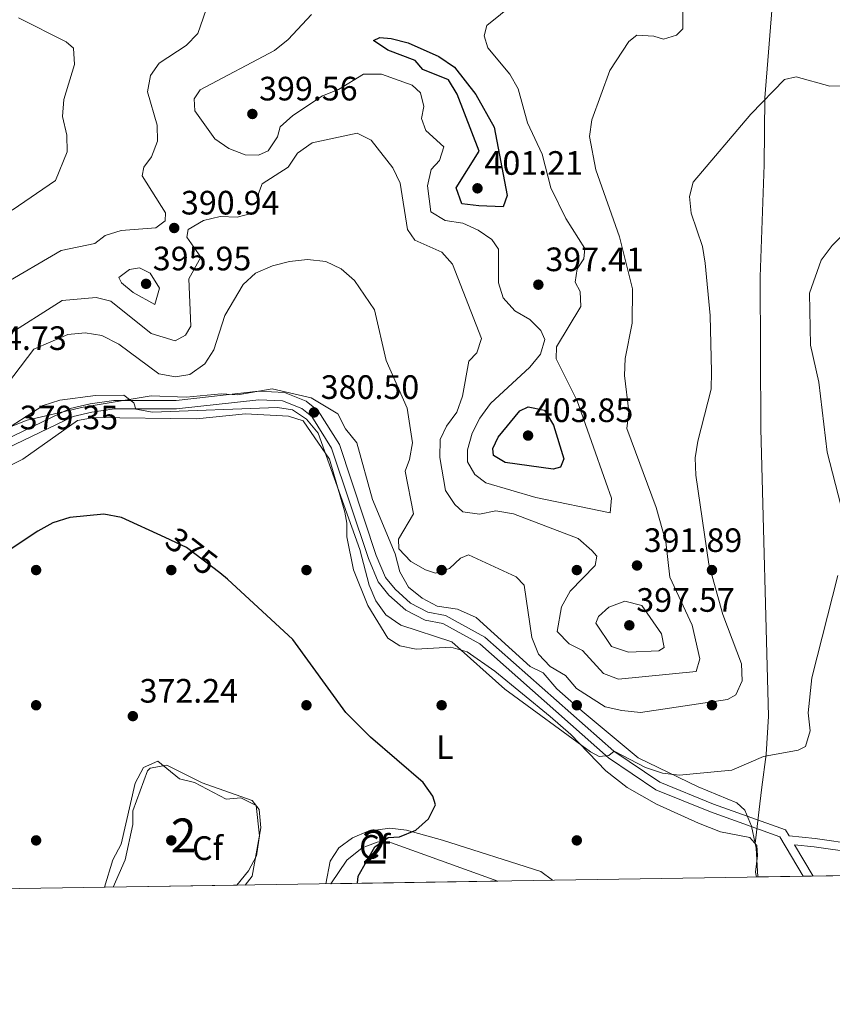
# Model space of a CAD drawing. Units: metres. Extents: x 608129 to 615070, y 4683002 to 4687740.
# Drawn here: x 610388 to 610628, y 4683002 to 4683294 of the extents above; entities that cross this region are included whole.
import ezdxf
from ezdxf.enums import TextEntityAlignment as Align

# ---------------------------------------------------------------- set-up
doc = ezdxf.new("R2010")
doc.units = ezdxf.units.M
doc.header["$MEASUREMENT"] = 0
doc.linetypes.add('DGN Style 3', pattern=[121.36095999999999, 86.68639999999999, -34.67456])
doc.linetypes.add('DGN Style 5', pattern=[60.68048, 26.00592, -34.67456])
for name, color, linetype, lineweight in [('Nivel 17', 7, 'Continuous', 0), ('Nivel 21', 7, 'Continuous', 0), ('Nivel 22', 7, 'Continuous', 0), ('Nivel 35', 7, 'Continuous', 0), ('Nivel 36', 7, 'Continuous', 0), ('Nivel 37', 7, 'Continuous', 0), ('Nivel 4', 7, 'Continuous', 0), ('Nivel 41', 7, 'Continuous', 0), ('Nivel 48', 7, 'Continuous', 0), ('Nivel 49', 7, 'Continuous', 0), ('Nivel 5', 7, 'Continuous', 0), ('Nivel 57', 7, 'Continuous', 0), ('Nivel 61', 7, 'Continuous', 0), ('Nivel 7', 7, 'Continuous', 0)]:
    doc.layers.add(name, color=color, linetype=linetype, lineweight=lineweight)
doc.styles.add('Style-Arial', font='txt')
doc.styles.add('Style-Arial Narrow', font='txt')
doc.styles.add('Style-Helvetica-Narrow-Oblique', font='txt')

# ---------------------------------------------------------------- blocks, each defined once
blk = doc.blocks.new('5PATER')
at = {"layer": 'Nivel 7', "linetype": 'Continuous', "lineweight": 0}
h = blk.add_hatch(color=51, dxfattribs=at)
edge = h.paths.add_edge_path()
edge.add_ellipse((-0.005089279264211655, 0.00120989978313446), major_axis=(-1.095731442372465, -1.110710699892244), ratio=0.9994222409660318, start_angle=0, end_angle=360)
blk = doc.blocks.new('5PERFI')
at = {"layer": 'Nivel 17', "linetype": 'Continuous', "lineweight": 0}
h = blk.add_hatch(color=7, dxfattribs=at)
edge = h.paths.add_edge_path()
edge.add_arc((0.001394975930452347, 0.0004892982542514801), 1.559999999766158, 315.0000000018422, 675.0000000018422)

msp = doc.modelspace()

# ---------------------------------------------------------------- linework, layer by layer
at = {"layer": 'Nivel 21', "color": 7, "linetype": 'Continuous', "lineweight": 0, "extrusion": (0.03876178540450854, -0.06542819616636934, 0.9971041445800283), "elevation": -282359.1684494516, "flags": 128}
msp.add_lwpolyline([(2912297.815471705, 3707101.43368132), (2912297.815471705, 3707090.651042495)], dxfattribs=at)
at = {"layer": 'Nivel 21', "color": 7, "linetype": 'Continuous', "lineweight": 0}
msp.add_polyline3d([(610380.5199999996, 4683168.050000001, 379.37), (610402.7199999988, 4683178.690000001, 379.37), (610408.6499999985, 4683180.030000001, 379.52), (610415.6600000001, 4683181.080000002, 379.82), (610434.0500000007, 4683181.039999999, 380.27), (610458.4200000018, 4683183.780000001, 380.42), (610466.1000000015, 4683183.379999999, 380.42), (610472.5799999982, 4683180.890000001, 380.27), (610476.0899999999, 4683178.010000002, 380.27), (610482.3599999994, 4683168.02, 379.97), (610493.2899999991, 4683135.199999999, 380.27), (610496.0599999987, 4683128.699999999, 380.42), (610498.8299999982, 4683125.170000002, 380.57), (610503.4499999993, 4683121.039999999, 380.57), (610508.5599999987, 4683118.420000002, 380.72), (610513.8099999987, 4683117.460000001, 380.72), (610525.370000001, 4683111.050000001, 380.87), (610563.5799999982, 4683077.27, 380.27), (610577.1700000018, 4683068.080000002, 379.37), (610593.0799999982, 4683061.629999999, 377.72), (610614.4100000001, 4683053.969999999, 376.83), (610615.4499999993, 4683052.210000001, 376.66), (610623.1600000001, 4683051.440000001, 377.28), (610635.5100000016, 4683049.690000001, 376.53)], dxfattribs=at)
at = {"layer": 'Nivel 21', "color": 7, "linetype": 'DGN Style 3', "lineweight": 0}
for points in [[(610381.5399999991, 4683165.760000002, 379.37), (610403.5399999991, 4683176.309999999, 379.37), (610409.1099999994, 4683177.57, 379.52), (610415.8500000015, 4683178.580000002, 379.82), (610434.1900000013, 4683178.530000001, 380.27), (610458.4899999984, 4683181.27, 380.42), (610465.5799999982, 4683180.899999999, 380.42), (610471.3000000007, 4683178.699999999, 380.27), (610474.1799999997, 4683176.330000002, 380.27), (610480.0799999982, 4683166.940000001, 379.97), (610490.9499999993, 4683134.32, 380.27), (610493.8900000006, 4683127.420000002, 380.42), (610497, 4683123.449999999, 380.57), (610502.0300000012, 4683118.960000001, 380.57), (610507.7399999984, 4683116.030000001, 380.72), (610512.9600000009, 4683115.07, 380.72), (610523.9200000018, 4683108.989999998, 380.87), (610562.0500000007, 4683075.289999999, 380.27), (610575.9800000004, 4683065.859999999, 379.37), (610592.1900000013, 4683059.289999999, 377.72), (610612.7199999988, 4683051.920000002, 376.83), (610619.6400000006, 4683040.25, 375.88)], [(610617.0399999991, 4683049.539999999, 376.8), (610622.8599999994, 4683048.960000001, 377.28), (610635.0899999999, 4683047.219999999, 376.53), (610638.9400000013, 4683046.460000001, 375.63), (610645.7600000016, 4683046.75, 375.18), (610660.370000001, 4683049.289999999, 373.53), (610665.5500000007, 4683050.93, 373.53), (610669.9499999993, 4683053.350000001, 374.28)]]:
    msp.add_polyline3d(points, dxfattribs=at)
at = {"layer": 'Nivel 22', "color": 30, "linetype": 'DGN Style 5', "lineweight": 30, "elevation": 375, "flags": 128}
msp.add_lwpolyline([(610446.9800000004, 4683130), (610437.1700000018, 4683137.530000001), (610430.8000000007, 4683140.48)], dxfattribs=at)
at = {"layer": 'Nivel 35', "color": 92, "linetype": 'DGN Style 3', "lineweight": 0, "extrusion": (0.963590223073955, 0.02620642866100715, 0.266096044865611), "elevation": 711200.0145265592, "flags": 128}
msp.add_lwpolyline([(4664708.769181609, -195935.5803502239), (4664717.340154663, -195934.5014521964), (4664718.707264222, -195933.5885384809)], dxfattribs=at)
at = {"layer": 'Nivel 35', "color": 92, "linetype": 'DGN Style 3', "lineweight": 0}
for points in [[(610639.4100000001, 4683403.68, 391.49), (610627.0500000007, 4683376.84, 386.15), (610621.6000000015, 4683362, 385.49), (610616.5700000003, 4683344.170000002, 385.2), (610614.2199999988, 4683332.469999999, 385.2), (610611.3399999999, 4683308.550000001, 385.09), (610608.3000000007, 4683270.649999999, 384.3), (610608.0399999991, 4683250.800000001, 382.5), (610606.8599999994, 4683217.629999999, 381.61), (610607.1000000015, 4683172.629999999, 381.61), (610609.3500000015, 4683087.66, 381.03), (610608.6799999997, 4683076.309999999, 379.96), (610607.370000001, 4683066.609999999, 377.47), (610606.7399999984, 4683061.710000001, 377.08), (610605.4200000018, 4683049.960000001, 378.01)], [(610605.4200000018, 4683049.960000001, 378.01), (610604.3399999999, 4683055.080000002, 377.73), (610602.3099999987, 4683059.77, 378.26), (610599.9899999984, 4683062, 378.63), (610588.5100000016, 4683066.75, 380.72), (610570.7800000012, 4683075.309999999, 381.32), (610554.2399999984, 4683089.09, 381.56), (610546.7600000016, 4683095.739999998, 382.22), (610542.629999999, 4683100.48, 382.22), (610538.7800000012, 4683102.300000001, 381.92), (610522.8099999987, 4683116.789999999, 381.92), (610517.2899999991, 4683119.309999999, 381.62), (610511.3299999982, 4683120.190000001, 381.02), (610506.9100000001, 4683122.530000001, 381.02), (610502.8000000007, 4683125.830000002, 381.02), (610500.2100000009, 4683130.309999999, 381.02), (610498.8500000015, 4683135.710000001, 381.02), (610492.1600000001, 4683151.789999999, 381.02), (610487.5199999996, 4683168.550000001, 381.02), (610484.1900000013, 4683172.629999999, 381.02), (610481.9200000018, 4683177.120000001, 381.02), (610473.9899999984, 4683181.789999999, 381.02), (610462.4699999988, 4683184.469999999, 381.02), (610452.3599999994, 4683182.75, 380.72), (610447.370000001, 4683183, 380.42), (610437.0100000016, 4683181.989999998, 380.42), (610426.6799999997, 4683182.449999999, 380.42), (610406.5500000007, 4683179.109999999, 380.42), (610389.9299999997, 4683175.199999999, 380.42), (610385.2699999996, 4683173.390000001, 380.42)], [(610412.8399999999, 4683037.010000002, 370.6), (610415.3099999987, 4683045.09, 371.13), (610417.8000000007, 4683049.73, 371.73), (610421.9200000018, 4683067.760000002, 371.73), (610424.3999999985, 4683072.41, 371.73), (610428.620000001, 4683074.289999999, 372.33), (610435.0100000016, 4683069.039999999, 372.92), (610439.5199999996, 4683068.010000002, 372.92), (610448.8200000003, 4683063.039999999, 372.92), (610453.1799999997, 4683063.460000001, 372.92), (610457.7800000012, 4683061.23, 372.92), (610458.6799999997, 4683052.25, 372.33), (610457.7899999991, 4683046.289999999, 372.33), (610455.4800000004, 4683041.890000001, 371.73), (610452, 4683037.620000001, 371.73)], [(610479.879999999, 4683038.059999999, 374.12), (610484.6000000015, 4683044.989999998, 374.58), (610489.120000001, 4683048.699999999, 374.8), (610493.8399999999, 4683050.460000001, 374.97), (610497.7899999991, 4683050.100000001, 375.11), (610529.2300000004, 4683038.830000002, 375.93)]]:
    msp.add_polyline3d(points, dxfattribs=at)
at = {"layer": 'Nivel 36', "color": 92, "linetype": 'Continuous', "lineweight": 0}
for points in [[(610382.120000001, 4683160.359999999, 378.23), (610388.6999999993, 4683163.670000002, 378.5), (610404.8399999999, 4683175.16, 379.1), (610409.8200000003, 4683176.050000001, 379.1), (610440.0500000007, 4683175.649999999, 379.25), (610454.6000000015, 4683177.07, 379.7), (610467.3399999999, 4683176.449999999, 379.7), (610471.6900000013, 4683175.059999999, 379.55), (610479.3999999985, 4683163.699999999, 379.4), (610483.9299999997, 4683147.960000001, 379), (610484.5599999987, 4683144.73, 378.8), (610484.5799999982, 4683140.699999999, 378.5), (610486.5899999999, 4683130.93, 378.39), (610490.8200000003, 4683120.390000001, 378.18), (610496.6900000013, 4683110.66, 378.2), (610500.2100000009, 4683108.440000001, 378.35), (610505.0799999982, 4683107.440000001, 378.35), (610515.3000000007, 4683108.07, 379.7), (610520.2100000009, 4683106.710000001, 380), (610528.3900000006, 4683100.969999999, 380.28), (610544.6999999993, 4683087.489999998, 380.25), (610550.879999999, 4683082.16, 380), (610561.2600000016, 4683071.420000002, 378.81), (610567.5500000007, 4683066.48, 378.48), (610576.25, 4683061.57, 378.18), (610588.6499999985, 4683055.940000001, 377.61), (610595.1700000018, 4683053.420000002, 377.3), (610603.7899999991, 4683051.690000001, 376.85), (610605.8500000015, 4683049.32, 376.85), (610606.1400000006, 4683046.41, 376.7), (610605.5399999991, 4683041.460000001, 376.27), (610605.7800000012, 4683040.030000001, 376.15)], [(610454.4499999993, 4683037.66, 371.84), (610456.5399999991, 4683040.289999999, 372.06), (610459.1400000006, 4683054.620000001, 372.79), (610458.6600000001, 4683059.960000001, 373.26), (610456.5599999987, 4683062.690000001, 373.26), (610441.7399999984, 4683067.850000001, 373.11), (610431.3099999987, 4683073.080000002, 371.91), (610426.3500000015, 4683072.23, 371.41), (610425.6000000015, 4683071.420000002, 371.31), (610421.2399999984, 4683059.609999999, 370.86), (610421.2699999996, 4683055.580000002, 370.71), (610418.9899999984, 4683045.07, 370.41), (610415.4699999988, 4683037.050000001, 370.22)], [(610545.4200000018, 4683039.09, 376.03), (610541.9699999988, 4683041.629999999, 376.25), (610512.9100000001, 4683050.98, 375.33), (610502.2199999988, 4683053.920000002, 374.6), (610497.2600000016, 4683054.440000001, 374.34), (610490.870000001, 4683053.550000001, 374.01), (610486.2800000012, 4683051.629999999, 373.71), (610482.1600000001, 4683048.66, 373.26), (610479.6099999994, 4683044.739999998, 372.96), (610478.3099999987, 4683038.039999999, 372.66)]]:
    msp.add_polyline3d(points, dxfattribs=at)
at = {"layer": 'Nivel 4', "color": 30, "linetype": 'Continuous', "lineweight": 30, "flags": 128}
for points, elevation in [([(610523.6600000001, 4683238.629999999), (610518.5899999999, 4683239.210000001), (610516.9200000018, 4683243.960000001), (610523.6999999993, 4683254.809999999), (610517.1999999993, 4683271.649999999), (610514.6400000006, 4683275.949999999), (610507.0199999996, 4683278.98), (610504.8299999982, 4683281.690000001), (610496.6799999997, 4683284.670000002), (610492.4699999988, 4683287.57), (610494.3099999987, 4683288.449999999), (610497.6499999985, 4683288.16), (610502.7100000009, 4683286.879999999), (610511.8399999999, 4683282.809999999), (610516.4200000018, 4683279.66), (610522.75, 4683271.59), (610528.1600000001, 4683261.940000001), (610531.9800000004, 4683241.75), (610530.8500000015, 4683238.330000002), (610523.6600000001, 4683238.629999999)], 400), ([(610538.2199999988, 4683179.210000001), (610543.1099999994, 4683178.149999999), (610545.7399999984, 4683173.780000001), (610548.7399999984, 4683163.75), (610547.8200000003, 4683161.350000001), (610545.6499999985, 4683160.68), (610531.4200000018, 4683162.739999998), (610527.9299999997, 4683164.73), (610527.8000000007, 4683166.800000001), (610529.3200000003, 4683170.18), (610535.7199999988, 4683177.969999999), (610538.2199999988, 4683179.210000001)], 400), ([(610430.8000000007, 4683140.48), (610417.9299999997, 4683146.460000001), (610412.6400000006, 4683147.359999999), (610402.5899999999, 4683146.43), (610397.5700000003, 4683144.879999999), (610393.1499999985, 4683142.41), (610379.5500000007, 4683133.350000001), (610365.1499999985, 4683127.469999999), (610361.3999999985, 4683124.09), (610358.870000001, 4683119.780000001), (610357.8299999982, 4683114.719999999), (610359.7800000012, 4683099.010000002), (610362.5300000012, 4683088.690000001), (610362.4200000018, 4683083.690000001), (610358.9800000004, 4683073.93), (610356.3999999985, 4683069.649999999), (610345.5300000012, 4683058.510000002), (610342.0399999991, 4683057.780000001), (610337.4899999984, 4683055.719999999), (610333.8200000003, 4683052.219999999), (610330.620000001, 4683047.739999998), (610328.9600000009, 4683043.02), (610328.9400000013, 4683037.600000001), (610329.4200000018, 4683035.699999999)], 375), ([(610487.7300000004, 4683038.18), (610487.8900000006, 4683040.289999999), (610492.8200000003, 4683048.93), (610496.8299999982, 4683051.739999998), (610500.1499999985, 4683051.91), (610504.9899999984, 4683053.870000001), (610508.7399999984, 4683057.199999999), (610510.7600000016, 4683061.399999999), (610510.0599999987, 4683063.93), (610507.1900000013, 4683068.02), (610491.5300000012, 4683081.379999999), (610484.2899999991, 4683088.710000001), (610468.5700000003, 4683110.280000001), (610449.3000000007, 4683128.210000001), (610446.9800000004, 4683130)], 375)]:
    msp.add_lwpolyline(points, dxfattribs=dict(at, elevation=elevation))
at = {"layer": 'Nivel 49', "color": 7, "linetype": 'Continuous', "lineweight": 0, "extrusion": (0.02576169792333752, 0.0004043888471112135, 0.9996680305930399), "elevation": 17999.98730212797, "flags": 128}
msp.add_lwpolyline([(4672879.50221057, -683856.7685652822), (4672879.502210569, -683796.2210095935)], dxfattribs=at)
at = {"layer": 'Nivel 49', "color": 7, "linetype": 'Continuous', "lineweight": 0, "extrusion": (-0.02883697498395753, -0.0004491970056234447, 0.9995840270311569), "elevation": -19335.62015866455, "flags": 128}
msp.add_lwpolyline([(-4672961.631380465, 683043.8186980039), (-4672961.631380463, 683004.6376490146)], dxfattribs=at)
at = {"layer": 'Nivel 49', "color": 7, "linetype": 'Continuous', "lineweight": 0, "extrusion": (-0.03664323990238669, -0.0005717384949308561, 0.9993282474165082), "elevation": -24673.56514662508, "flags": 128}
msp.add_lwpolyline([(-4672944.065973613, 683069.3498909511), (-4672944.065973613, 683019.960706912)], dxfattribs=at)
at = {"layer": 'Nivel 5', "color": 30, "linetype": 'Continuous', "lineweight": 0, "flags": 128}
for points, elevation in [([(610382.2199999988, 4683214.969999999), (610399.9899999984, 4683225.399999999), (610410.0300000012, 4683227.449999999), (610413.0399999991, 4683229.830000002), (610417.7899999991, 4683231.370000001), (610428.0599999987, 4683232.140000001), (610430.7800000012, 4683234.25), (610430.9400000013, 4683236.580000002), (610424.0199999996, 4683247.530000001), (610424.4600000009, 4683250.109999999), (610426.7899999991, 4683253.109999999), (610428.5599999987, 4683257.830000002), (610428.4899999984, 4683262.52), (610425.6000000015, 4683272.41), (610426.5199999996, 4683277.190000001), (610429.0799999982, 4683280.91), (610437.0500000007, 4683286.07), (610440.5199999996, 4683289.68), (610443.7199999988, 4683299.050000001)], 390), ([(610534.0500000007, 4683298.48), (610526.0300000012, 4683291.969999999), (610525.25, 4683288.98), (610526.3000000007, 4683285.379999999), (610532.8299999982, 4683277.629999999), (610535.2800000012, 4683273.260000002), (610538.0700000003, 4683263.23), (610542.3500000015, 4683253.899999999), (610544.9299999997, 4683243.949999999), (610549.370000001, 4683234.850000001), (610555.0300000012, 4683226.030000001), (610554.7100000009, 4683223), (610552.6900000013, 4683220.030000001), (610552.1499999985, 4683216.050000001), (610553.5700000003, 4683213.34), (610553.7800000012, 4683208.82), (610546.620000001, 4683196.879999999), (610546.5, 4683193.399999999), (610552.7199999988, 4683180.91), (610561.2300000004, 4683156.870000001), (610562.8500000015, 4683152.100000001), (610562.4899999984, 4683147.830000002), (610540.4899999984, 4683152.379999999)], 395), ([(610540.4899999984, 4683152.379999999), (610525.6600000001, 4683156.710000001), (610522.4200000018, 4683159.170000002), (610520.2899999991, 4683162.890000001), (610520.25, 4683166.43), (610521.6999999993, 4683171.350000001), (610523.8999999985, 4683175.830000002), (610527.0599999987, 4683180.140000001), (610538.7399999984, 4683190.870000001), (610541.9200000018, 4683194.719999999), (610543.1799999997, 4683199.080000002), (610541.9899999984, 4683201.739999998), (610538.6799999997, 4683204.960000001), (610534.2600000016, 4683207.609999999), (610530.879999999, 4683211.440000001), (610529.4499999993, 4683215.84), (610529.4800000004, 4683225.870000001), (610527.5100000016, 4683228.670000002), (610523.4699999988, 4683231.43), (610518.9200000018, 4683233.510000002), (610513.7100000009, 4683234.330000002), (610509.3900000006, 4683236.84), (610508.4100000001, 4683244.52), (610509.5, 4683249.399999999), (610511.9899999984, 4683252.030000001), (610513.2899999991, 4683256.09), (610507.9600000009, 4683260.960000001), (610506.6900000013, 4683264.530000001), (610507.3399999999, 4683268.059999999), (610506.3399999999, 4683272.039999999), (610503.879999999, 4683274.350000001), (610494.8200000003, 4683277.59), (610489.5500000007, 4683277.57), (610482.0599999987, 4683273.07), (610477.3999999985, 4683271.23), (610468.5599999987, 4683265.359999999), (610464.8099999987, 4683261.989999998), (610464.0899999999, 4683259.07), (610461.3399999999, 4683254.949999999), (610458.3900000006, 4683253.59), (610454.5199999996, 4683253.75), (610449.6499999985, 4683255.59), (610445.5500000007, 4683258.449999999), (610439.5500000007, 4683266.77), (610439.4299999997, 4683270.300000001), (610441.1799999997, 4683272.93), (610463.1400000006, 4683284.620000001), (610467.2199999988, 4683287.870000001), (610474.0899999999, 4683295.27)], 395), ([(610584.0199999996, 4683296), (610583.9699999988, 4683291.07), (610582.1499999985, 4683289.190000001), (610578.2600000016, 4683287.969999999), (610575.3999999985, 4683288.850000001), (610570.4100000001, 4683289.140000001), (610568.0100000016, 4683287.280000001), (610562.370000001, 4683278.719999999), (610557.1000000015, 4683264.109999999), (610556.3399999999, 4683259.16), (610558.2300000004, 4683249.289999999), (610565.2399999984, 4683229.48), (610569.129999999, 4683214.07), (610569.0399999991, 4683203.879999999), (610566.9100000001, 4683193.449999999), (610566.6999999993, 4683188.449999999), (610567.9699999988, 4683177.77), (610567.379999999, 4683172.780000001), (610576.129999999, 4683149.370000001), (610578.9699999988, 4683139.18), (610580.1400000006, 4683128.739999998), (610586.7600000016, 4683114.52), (610589.0399999991, 4683104.580000002), (610587.9400000013, 4683100.850000001), (610564.9800000004, 4683098.539999999), (610560.5100000016, 4683100.260000002), (610554.3000000007, 4683107.050000001), (610550.4100000001, 4683109.059999999), (610546.8200000003, 4683112.710000001), (610548.1400000006, 4683119.969999999), (610550.6600000001, 4683124.609999999), (610558.0100000016, 4683132.210000001), (610558.5100000016, 4683134.949999999), (610557.0399999991, 4683136.66), (610553, 4683140.190000001), (610533.879999999, 4683147.489999998), (610528.7100000009, 4683148.370000001), (610523.8000000007, 4683147.43), (610518.8500000015, 4683148.100000001), (610516.5100000016, 4683150.27), (610513.75, 4683154.43), (610512.0700000003, 4683164.170000002), (610512.1799999997, 4683169.48), (610514.0199999996, 4683173.43), (610517.0799999982, 4683177.580000002), (610518.8200000003, 4683182.280000001)], 390), ([(610385.5300000012, 4683237.370000001), (610398.379999999, 4683246.170000002), (610401.8000000007, 4683254.59), (610401.6999999993, 4683259.59), (610400.4600000009, 4683265.09), (610400.7800000012, 4683270.080000002), (610403.9699999988, 4683280.449999999), (610403.6499999985, 4683285.34), (610401.5500000007, 4683287.140000001), (610387.379999999, 4683294.309999999)], 385), ([(610630.620000001, 4683274.109999999), (610627.4699999988, 4683274.030000001), (610617.4899999984, 4683276.830000002), (610614.1099999994, 4683276.039999999), (610604.0899999999, 4683265.82), (610587.0300000012, 4683245.68), (610585.9800000004, 4683241.420000002), (610586.4200000018, 4683236.43), (610589.8099999987, 4683226.620000001), (610590.6000000015, 4683221.68), (610592.0500000007, 4683206.18), (610592.5, 4683189.530000001), (610592.379999999, 4683184.440000001), (610588.4100000001, 4683169.030000001), (610587.6799999997, 4683164.09), (610587.8500000015, 4683158.960000001), (610591.7300000004, 4683132.620000001), (610595.879999999, 4683117.699999999), (610601.379999999, 4683103.07), (610601.5399999991, 4683098.07), (610599.7300000004, 4683093.969999999), (610597.1700000018, 4683092.57), (610571.4899999984, 4683088.719999999), (610565.9100000001, 4683089.289999999), (610561.0199999996, 4683090.34), (610552.5, 4683095.830000002), (610549.2800000012, 4683099.670000002), (610544.6999999993, 4683102.32), (610541.3000000007, 4683105.98), (610539.3399999999, 4683110.870000001), (610537.0700000003, 4683126.379999999), (610534.6499999985, 4683128.830000002), (610520.620000001, 4683135.32), (610518.2399999984, 4683134.399999999), (610515, 4683131.309999999), (610510.8200000003, 4683129.98), (610507.8000000007, 4683130.920000002), (610503.4800000004, 4683133.43), (610499.9400000013, 4683137.109999999), (610499.8299999982, 4683140), (610504.2600000016, 4683147.510000002)], 385), ([(610518.8200000003, 4683182.280000001), (610520.6999999993, 4683192.649999999), (610523, 4683195.18), (610524.4299999997, 4683199.399999999), (610515.8200000003, 4683221.359999999), (610512.6999999993, 4683224.98), (610504.6499999985, 4683228.510000002), (610502.5, 4683231.609999999), (610500.3200000003, 4683245.32), (610498.1700000018, 4683249.850000001), (610491.8000000007, 4683258.07), (610487.6400000006, 4683260.120000001), (610474.2899999991, 4683257.27), (610470, 4683254.260000002), (610467.2100000009, 4683250.050000001), (610459.5199999996, 4683245.140000001), (610458.4200000018, 4683242.260000002), (610458.5399999991, 4683237.879999999), (610456.6700000018, 4683236.469999999), (610452.0899999999, 4683235.25), (610447.1000000015, 4683235.530000001), (610442.129999999, 4683234.309999999), (610437.5799999982, 4683231.600000001), (610437.1799999997, 4683229.41), (610441.379999999, 4683223.420000002), (610437.8399999999, 4683217.07), (610438.370000001, 4683203.030000001), (610436.7800000012, 4683200.330000002), (610433.7899999991, 4683198.66), (610426.6799999997, 4683200.890000001), (610414.6999999993, 4683210.43), (610410.3599999994, 4683211.469999999), (610400.3299999982, 4683210.670000002), (610383.2399999984, 4683199.739999998)], 390), ([(610635.4800000004, 4683234.219999999), (610628.1499999985, 4683226.93), (610624.9600000009, 4683222.539999999), (610621.5300000012, 4683212.800000001), (610621.7699999996, 4683197.420000002), (610624.2399999984, 4683186.43), (610626.7399999984, 4683165.719999999), (610630.75, 4683150.109999999)], 380), ([(610504.2600000016, 4683147.510000002), (610501.8099999987, 4683160.09), (610503.1499999985, 4683163.580000002), (610503.9800000004, 4683168.510000002), (610502.4400000013, 4683178.760000002), (610496.2300000004, 4683192.920000002), (610492.7600000016, 4683207.850000001), (610486.8299999982, 4683216.510000002), (610482.870000001, 4683219.98), (610478.370000001, 4683222.16), (610472.9699999988, 4683222.77), (610467.629999999, 4683222.129999999), (610462.5300000012, 4683220.920000002), (610457.5799999982, 4683218.75), (610453.879999999, 4683215.359999999), (610448.4800000004, 4683206.23), (610445.2300000004, 4683196.059999999), (610442.5199999996, 4683191.870000001), (610438.0899999999, 4683188.739999998), (610433.8500000015, 4683188.02), (610428.9299999997, 4683188.91), (610417.129999999, 4683197.710000001), (610412.0899999999, 4683200.300000001), (610407.1499999985, 4683201.109999999), (610402.0399999991, 4683200.59), (610391.9200000018, 4683196.25), (610379.9699999988, 4683180.609999999)], 385), ([(610427.7600000016, 4683209.489999998), (610429.1600000001, 4683214.32), (610426.3999999985, 4683218.68), (610423.1700000018, 4683220.289999999), (610420.2899999991, 4683219.780000001), (610417.1400000006, 4683217.390000001), (610417.8999999985, 4683215.850000001), (610421.3299999982, 4683213.030000001), (610427.7600000016, 4683209.489999998)], 395), ([(610629.8999999985, 4683129.289999999), (610622.1999999993, 4683098.989999998), (610621.0799999982, 4683088.66), (610621.6499999985, 4683083.300000001), (610620.3399999999, 4683078.629999999), (610618.129999999, 4683077.559999999), (610607.879999999, 4683075.690000001), (610598.4800000004, 4683071.670000002), (610582.9600000009, 4683070.210000001), (610578, 4683070.800000001), (610572.9800000004, 4683072.399999999), (610563.6499999985, 4683077.300000001), (610562.0700000003, 4683075.949999999), (610559.2399999984, 4683075.68), (610556.6400000006, 4683077.120000001), (610531.3500000015, 4683095.600000001), (610515.6099999994, 4683109.580000002), (610500.5599999987, 4683114.550000001), (610496.0899999999, 4683117.66), (610493.1700000018, 4683121.719999999), (610491.1999999993, 4683126.370000001), (610488.4299999997, 4683136.93), (610476.0700000003, 4683171.390000001), (610472.6600000001, 4683175.52), (610468.4899999984, 4683178.27), (610464.0100000016, 4683178.989999998), (610427.1000000015, 4683177.629999999), (610422.0899999999, 4683178.449999999), (610421.5199999996, 4683180.32), (610418.6000000015, 4683182.580000002), (610410.2100000009, 4683182.539999999), (610399.6499999985, 4683181.109999999), (610394.7199999988, 4683179.559999999), (610381.5, 4683171.050000001)], 380), ([(610566.8500000015, 4683121.699999999), (610571.8399999999, 4683120.330000002), (610577.6600000001, 4683111.969999999), (610578.5100000016, 4683107.969999999), (610576.9100000001, 4683106.969999999), (610567.879999999, 4683106.530000001), (610562.8500000015, 4683108.219999999), (610558.25, 4683115.16), (610559.0599999987, 4683117.09), (610562.1000000015, 4683119.850000001), (610566.8500000015, 4683121.699999999)], 395)]:
    msp.add_lwpolyline(points, dxfattribs=dict(at, elevation=elevation))
at = {"layer": 'Nivel 57', "color": 92, "linetype": 'DGN Style 3', "lineweight": 0}
for points in [[(610639.4100000001, 4683403.68, 391.49), (610627.0500000007, 4683376.84, 386.15), (610621.6000000015, 4683362, 385.49), (610616.5700000003, 4683344.170000002, 385.2), (610614.2199999988, 4683332.469999999, 385.2), (610611.3399999999, 4683308.550000001, 385.09), (610608.3000000007, 4683270.649999999, 384.3), (610608.0399999991, 4683250.800000001, 382.5), (610606.8599999994, 4683217.629999999, 381.61), (610607.1000000015, 4683172.629999999, 381.61), (610609.3500000015, 4683087.66, 381.03), (610608.6799999997, 4683076.309999999, 379.96), (610607.370000001, 4683066.609999999, 377.47), (610606.7399999984, 4683061.710000001, 377.08), (610605.4200000018, 4683049.960000001, 378.01), (610605.6999999993, 4683048.600000001, 377.13), (610606.2199999988, 4683040.039999999, 376.09), (610666.7399999984, 4683040.989999998, 374.53)], [(610385.2699999996, 4683173.390000001, 380.42), (610389.9299999997, 4683175.199999999, 380.42), (610406.5500000007, 4683179.109999999, 380.42), (610426.6799999997, 4683182.449999999, 380.42), (610437.0100000016, 4683181.989999998, 380.42), (610447.370000001, 4683183, 380.42), (610452.3599999994, 4683182.75, 380.72), (610462.4699999988, 4683184.469999999, 381.02), (610473.9899999984, 4683181.789999999, 381.02), (610481.9200000018, 4683177.120000001, 381.02), (610484.1900000013, 4683172.629999999, 381.02), (610487.5199999996, 4683168.550000001, 381.02), (610492.1600000001, 4683151.789999999, 381.02), (610498.8500000015, 4683135.710000001, 381.02), (610500.2100000009, 4683130.309999999, 381.02), (610502.8000000007, 4683125.830000002, 381.02), (610506.9100000001, 4683122.530000001, 381.02), (610511.3299999982, 4683120.190000001, 381.02), (610517.2899999991, 4683119.309999999, 381.62), (610522.8099999987, 4683116.789999999, 381.92), (610538.7800000012, 4683102.300000001, 381.92), (610542.629999999, 4683100.48, 382.22), (610546.7600000016, 4683095.739999998, 382.22), (610554.2399999984, 4683089.09, 381.56), (610570.7800000012, 4683075.309999999, 381.32), (610588.5100000016, 4683066.75, 380.72), (610599.9899999984, 4683062, 378.63), (610602.3099999987, 4683059.77, 378.26), (610604.3399999999, 4683055.080000002, 377.73), (610605.4200000018, 4683049.960000001, 378.01), (610606.7399999984, 4683061.710000001, 377.08), (610607.370000001, 4683066.609999999, 377.47), (610608.6799999997, 4683076.309999999, 379.96), (610609.3500000015, 4683087.66, 381.03), (610607.1000000015, 4683172.629999999, 381.61), (610606.8599999994, 4683217.629999999, 381.61), (610608.0399999991, 4683250.800000001, 382.5), (610608.3000000007, 4683270.649999999, 384.3), (610611.3399999999, 4683308.550000001, 385.09)]]:
    msp.add_polyline3d(points, dxfattribs=at)
for points in [[(610452, 4683037.620000001, 371.73), (610455.4800000004, 4683041.890000001, 371.73), (610457.7899999991, 4683046.289999999, 372.33), (610458.6799999997, 4683052.25, 372.33), (610457.7800000012, 4683061.23, 372.92), (610453.1799999997, 4683063.460000001, 372.92), (610448.8200000003, 4683063.039999999, 372.92), (610439.5199999996, 4683068.010000002, 372.92), (610435.0100000016, 4683069.039999999, 372.92), (610428.620000001, 4683074.289999999, 372.33), (610424.3999999985, 4683072.41, 371.73), (610421.9200000018, 4683067.760000002, 371.73), (610417.8000000007, 4683049.73, 371.73), (610415.3099999987, 4683045.09, 371.13), (610412.8399999999, 4683037.010000002, 370.6)], [(610529.2300000004, 4683038.830000002, 375.93), (610497.7899999991, 4683050.100000001, 375.11), (610493.8399999999, 4683050.460000001, 374.97), (610489.120000001, 4683048.699999999, 374.8), (610484.6000000015, 4683044.989999998, 374.58), (610479.879999999, 4683038.059999999, 374.12)]]:
    msp.add_polyline3d(points, close=True, dxfattribs=at)
at = {"layer": 'Nivel 61', "color": 7, "linetype": 'Continuous', "lineweight": 0, "flags": 128}
msp.add_lwpolyline([(608200.1499999985, 4683002.359999999), (608164.4800000004, 4685315.550000001), (608128.8099999987, 4687628.710000001), (611561.5599999987, 4687682.510000002), (614994.3099999987, 4687737.989999998), (615032.2600000016, 4685424.789999999), (615070.2199999988, 4683111.629999999), (611635.1799999997, 4683056.149999999)], close=True, dxfattribs=at)

# ---------------------------------------------------------------- block references
at = {"layer": 'Nivel 17', "color": 7, "linetype": 'Continuous', "lineweight": 0}
for p in [(610392.620000001, 4683130.859999999, 373.74), (610432.620000001, 4683130.859999999, 374.09), (610472.620000001, 4683130.859999999, 376.52), (610512.620000001, 4683130.859999999, 384.81), (610552.620000001, 4683130.859999999, 388.92), (610592.620000001, 4683130.859999999, 385.33), (610392.620000001, 4683090.859999999, 372.22), (610392.620000001, 4683090.859999999, 372.13), (610472.620000001, 4683090.859999999, 374.18), (610512.620000001, 4683090.859999999, 377.13), (610552.620000001, 4683090.859999999, 382.69), (610592.620000001, 4683090.859999999, 385.21), (610392.620000001, 4683050.859999999, 370.49), (610432.620000001, 4683050.859999999, 373.36), (610552.620000001, 4683050.859999999, 376.63)]:
    msp.add_blockref('5PERFI', p, dxfattribs=at)
at = {"layer": 'Nivel 7', "color": 51, "linetype": 'Continuous', "lineweight": 0}
for p in [(610456.620000001, 4683265.830000002, 399.56), (610523.2300000004, 4683243.830000002, 401.21), (610433.4899999984, 4683232.080000002, 390.94), (610425.1700000018, 4683215.559999999, 395.96), (610541.25, 4683215.309999999, 397.41), (610474.8500000015, 4683177.5, 380.5), (610538.2100000009, 4683170.66, 403.85), (610570.4499999993, 4683132.210000001, 391.89), (610568.1700000018, 4683114.510000002, 397.56), (610421.25, 4683087.629999999, 372.24)]:
    msp.add_blockref('5PATER', p, dxfattribs=at)

# ---------------------------------------------------------------- texts
at = {"layer": 'Nivel 37', "color": 92, "linetype": 'Continuous', "lineweight": 0}
for s, style, p in [('L', 'Style-Arial Narrow', (610513.5331471041, 4683078.469979998, 376.36)), ('Cf', 'Style-Arial', (610443.3687632233, 4683048.569979999, 372.91)), ('Cf', 'Style-Arial', (610492.8187632263, 4683048.929979999, 375))]:
    msp.add_text(s, height=6.99996, dxfattribs=dict(at, style=style)).set_placement(p, align=Align.MIDDLE_CENTER)
at = {"layer": 'Nivel 41', "color": 7, "linetype": 'Continuous', "lineweight": 0, "style": 'Style-Arial'}
for s, p in [('399.56', (610458.6099999994, 4683269.830000002, 399.56)), ('401.21', (610525.3099999987, 4683247.830000002, 401.21)), ('390.94', (610435.4800000004, 4683236.080000002, 390.94)), ('395.95', (610427.1499999985, 4683219.559999999, 395.96)), ('397.41', (610543.3299999982, 4683219.309999999, 397.41)), ('394.73', (610372.5399999991, 4683195.989999998, 394.73)), ('380.50', (610476.8399999999, 4683181.5, 380.5)), ('403.85', (610540.1900000013, 4683174.66, 403.85)), ('379.35', (610387.7600000016, 4683172.510000002, 379.34)), ('391.89', (610572.4299999997, 4683136.210000001, 391.89)), ('397.57', (610570.2199999988, 4683118.510000002, 397.56)), ('372.24', (610423.2300000004, 4683091.629999999, 372.24))]:
    msp.add_text(s, height=6.99996, dxfattribs=at).set_placement(p)
at = {"layer": 'Nivel 41', "color": 7, "linetype": 'Continuous', "lineweight": 0, "style": 'Style-Helvetica-Narrow-Oblique'}
msp.add_text('375', height=6.9999, rotation=322.4787097762253, dxfattribs=at).set_placement((610438.6214813888, 4683136.419770744, 375), align=Align.MIDDLE_CENTER)
at = {"layer": 'Nivel 48', "color": 92, "linetype": 'Continuous', "lineweight": 0, "style": 'Style-Arial Narrow'}
for p in [(610436.259578526, 4683052.329980001, 373.33), (610492.8195785247, 4683048.929979999, 375)]:
    msp.add_text('2', height=9.99996, dxfattribs=at).set_placement(p, align=Align.MIDDLE_CENTER)

doc.saveas('drawing.dxf')
